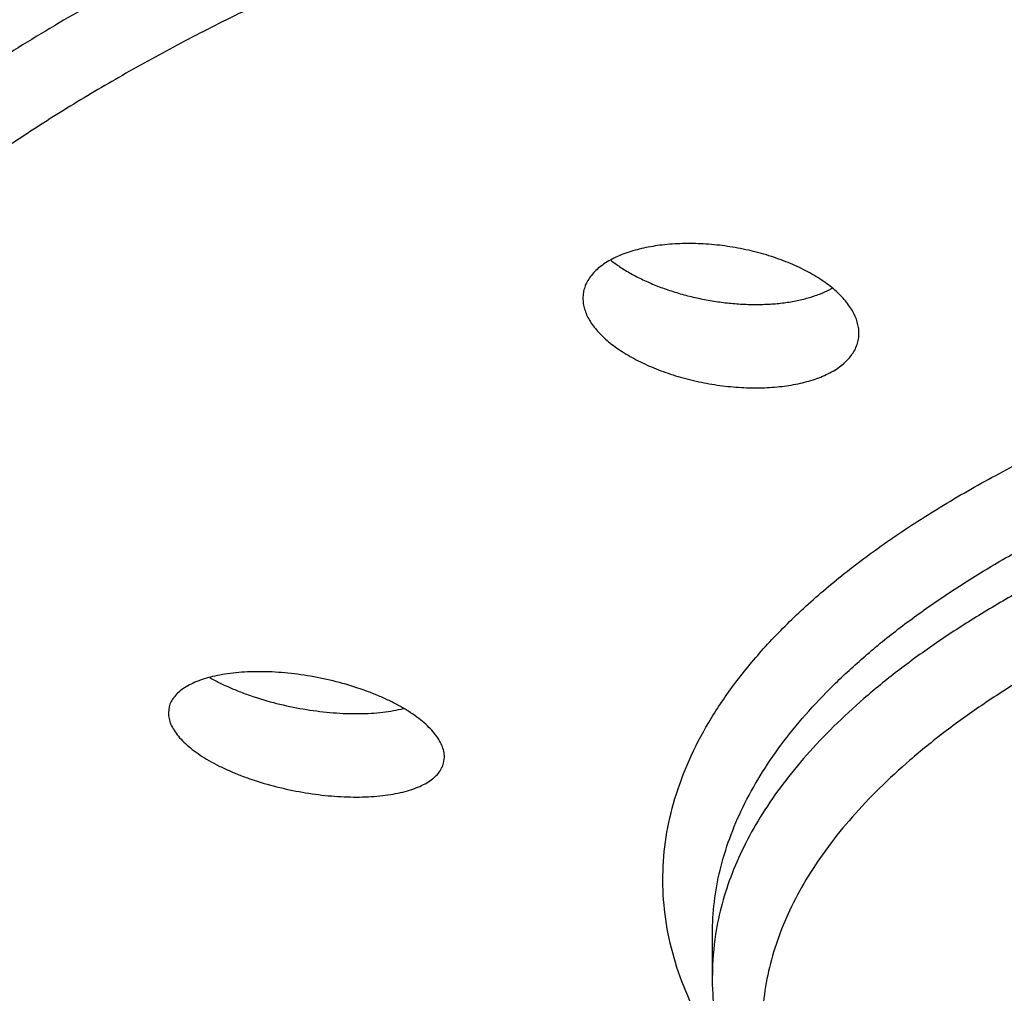
# Model space of a CAD drawing. Units: inches. Extents: x 0.6 to 21.3, y 5.6 to 12.9.
# Drawn here: x 19.5 to 19.7, y 11.8 to 11.9 of the extents above; entities that cross this region are included whole.
import ezdxf

# ---------------------------------------------------------------- set-up
doc = ezdxf.new("R2010")
doc.units = ezdxf.units.IN
doc.header["$LTSCALE"] = 1.21
doc.header["$MEASUREMENT"] = 0
doc.layers.get('0').update_dxf_attribs({"linetype": 'CONTINUOUS'})

msp = doc.modelspace()

# ---------------------------------------------------------------- linework, layer by layer
at = {"color": 7, "linetype": 'Continuous'}
for p, q in [((19.5266507651, 11.8161896792), (19.5265247687, 11.8151885105)), ((19.5723987723, 11.8068220184), (19.5725247687, 11.8078259912)), ((19.6171923427, 11.771451077), (19.6171923427, 11.7783771787))]:
    msp.add_line(p, q, dxfattribs=at)
for centre, radius, start, end in [((19.6139151013, 11.9078849893), 0.0219833673, 231.4475283699, 234.4680197233), ((19.6299892946, 11.8986591054), 0.0145429481, 297.6000364179, 299.5550973091)]:
    msp.add_arc(centre, radius, start, end, dxfattribs=at)
at = {"color": 9, "linetype": 'Continuous'}
msp.add_arc((19.6618034253, 11.7714385925), 0.0446110743, 171.1761459323, 179.9839657151, dxfattribs=at)
for points, knots in [([(19.0793946049, 11.8485114994), (19.0750892973, 11.8546600157), (19.0691580921, 11.8641003384), (19.0624639092, 11.8771408151), (19.0581904801, 11.8868563012), (19.0546062984, 11.8966198936), (19.0517145765, 11.9064238638), (19.0495182546, 11.9162596337), (19.0480195488, 11.926118649), (19.0472201011, 11.9359921794), (19.0471206927, 11.9458713965), (19.0477214675, 11.9557474415), (19.0490217985, 11.9656114669), (19.051020256, 11.9754547248), (19.0537148361, 11.9852685639), (19.0571028, 11.9950445357), (19.0611807695, 12.0047742537), (19.0659451298, 12.0144498678), (19.0733025905, 12.0274370877), (19.0819602697, 12.0401184497), (19.0917681371, 12.0524492617), (19.0998876808, 12.0617354964), (19.1086592102, 12.0709203907), (19.1180758095, 12.0799971461), (19.1281294963, 12.0889581496), (19.1388118858, 12.0977961741), (19.1501140911, 12.1065039464), (19.1620267198, 12.1150743115), (19.1745398495, 12.1235002487), (19.1876431041, 12.1317747684), (19.2013255844, 12.1398910585), (19.2155759002, 12.1478423906), (19.2303822724, 12.1556222109), (19.2510852728, 12.1658748031), (19.2782931186, 12.1781943105), (19.3125886818, 12.1920284877), (19.3487809072, 12.2050320269), (19.3867492893, 12.2171615769), (19.4263680216, 12.2283768144), (19.4675054373, 12.2386403265), (19.51002476, 12.247917842), (19.5537844952, 12.2561783427), (19.5986389377, 12.2633942131), (19.6444386698, 12.2695413149), (19.6910310828, 12.2745990717), (19.7382608685, 12.2785505486), (19.785970587, 12.2813825071), (19.8340009103, 12.2830855061), (19.8661140288, 12.2834641903), (19.8821923427, 12.2834641903)], [0, 0, 0, 0, 0.0211313015, 0.0313050121, 0.0412489866, 0.0509921732, 0.0605660154, 0.0700042402, 0.0793425019, 0.08861794199999999, 0.09786867460000001, 0.1071331988, 0.1164497981, 0.1258559449, 0.1353877695, 0.1450795787, 0.1549634956, 0.1650692001, 0.1754237327, 0.1969666772, 0.2082030558, 0.2197697233, 0.2316806978, 0.2439477211, 0.2565804214, 0.2695864174, 0.2829715197, 0.2967398421, 0.3108939193, 0.3254348765, 0.3403624856, 0.3556752984000001, 0.3713707524, 0.3874452053, 0.4207098565, 0.455424252, 0.4915285977, 0.5289522148, 0.5676149082999999, 0.607428172, 0.6482962375, 0.6901170048, 0.7327828853, 0.7761816037999999, 0.8201969345, 0.8647093908, 0.9095969584, 0.9547354076000001, 1, 1, 1, 1]), ([(19.8821923427, 12.2529891603), (19.8688332043, 12.2529891603), (19.8421409876, 12.2527217355), (19.8021862625, 12.2515188776), (19.7624239323, 12.2495173523), (19.722949859, 12.2467219755), (19.6838590048, 12.2431395052), (19.6452454291, 12.2387785819), (19.6072020294, 12.2336497325), (19.5698203161, 12.2277653316), (19.5331901898, 12.2211395759), (19.4973997209, 12.2137884462), (19.4625349335, 12.2057296671), (19.428679593, 12.1969826606), (19.3959149991, 12.1875684945), (19.3643197836, 12.1775098249), (19.333969714, 12.1668308319), (19.3049375037, 12.1555571482), (19.27729263, 12.1437157789), (19.2511011607, 12.1313350113), (19.2264255933, 12.1184443128), (19.2033247101, 12.1050742137), (19.1818534564, 12.091256177), (19.16206285, 12.0770224447), (19.1439999469, 12.0624058952), (19.1277078468, 12.0474398274), (19.1132258865, 12.0321580303), (19.1005895929, 12.0165940617), (19.0898319046, 12.0007837393), (19.0823821378, 11.9872955184), (19.0774302196, 11.9764435353), (19.074238227, 11.9683497178), (19.0715336093, 11.9602254209), (19.0693181653, 11.9520754118), (19.0675933723, 11.9439047949), (19.0663605371, 11.9357186306), (19.065620434, 11.9275220856), (19.065373713, 11.9193203323), (19.065620434, 11.911118579), (19.0663605371, 11.902922034), (19.0675933723, 11.8947358697), (19.0693181653, 11.8865652528), (19.0715336093, 11.8784152438), (19.0742382269, 11.8702909468), (19.0774302196, 11.8621971293), (19.0823821378, 11.8513451462), (19.0898319046, 11.8378569254), (19.1005895929, 11.8220466029), (19.1132258865, 11.8064826343), (19.1277078468, 11.7912008372), (19.1439999469, 11.7762347694), (19.16206285, 11.7616182199), (19.1818534564, 11.7473844876), (19.2033247101, 11.7335664509), (19.2264255933, 11.7201963519), (19.2511011607, 11.7073056533), (19.27729263, 11.6949248857), (19.3049375037, 11.6830835164), (19.333969714, 11.6718098327), (19.3643197836, 11.6611308397), (19.3959149991, 11.6510721701), (19.428679593, 11.641658004), (19.4625349335, 11.6329109975), (19.4973997209, 11.6248522184), (19.5331901897, 11.6175010887), (19.569820316, 11.610875333), (19.6072020294, 11.6049909321), (19.6452454291, 11.5998620827), (19.6838590047, 11.5955011594), (19.722949859, 11.5919186891), (19.7624239322, 11.5891233123), (19.8021862625, 11.587121787), (19.8421409876, 11.5859189291), (19.8688332043, 11.5856515043), (19.8821923427, 11.5856515043)], [0, 0, 0, 0, 0.0212331378, 0.04242362, 0.0635290991, 0.0845073707, 0.105316789, 0.1259162973, 0.1462656374, 0.1663255003, 0.1860577026, 0.2054253642, 0.2243930974, 0.242927207, 0.2609959056, 0.2785695481, 0.2956208905, 0.3121253788, 0.3280614762, 0.3434110382, 0.3581597472, 0.3722976202, 0.3858196057, 0.3987262861, 0.4110246997999999, 0.4227292924, 0.4338629886, 0.4444583486, 0.4545587214, 0.4642192326, 0.4689066946, 0.4735105458, 0.478041119, 0.482509428, 0.4869271131, 0.4913063346, 0.4956596749, 0.5, 0.504340325, 0.5086936653999999, 0.5130728869, 0.517490572, 0.521958881, 0.5264894542, 0.5310933054, 0.5357807674, 0.5454412786, 0.5555416514, 0.5661370114000001, 0.5772707076, 0.5889753001, 0.6012737139, 0.6141803943, 0.6277023798, 0.6418402528, 0.6565889618, 0.6719385238, 0.6878746212000001, 0.7043791093999999, 0.7214304519, 0.7390040943999999, 0.7570727929000001, 0.7756069026000001, 0.7945746358, 0.8139422973999999, 0.8336744997, 0.8537343626, 0.8740837026999999, 0.8946832109999999, 0.9154926293000001, 0.9364709009000001, 0.95757638, 0.9787668622, 1, 1, 1, 1]), ([(19.2606835962, 11.8312428894), (19.2580234955, 11.8358919182), (19.2544388389, 11.8430144231), (19.2505893851, 11.852786193), (19.2482327406, 11.8600701817), (19.2463792071, 11.8673793367), (19.2450302636, 11.8747080845), (19.2441872922, 11.8820502164), (19.2438511531, 11.8893995894), (19.2440221137, 11.8967499758), (19.244700099, 11.9040951477), (19.2458843286, 11.9114289226), (19.2475737308, 11.9187451578), (19.2497666205, 11.9260378462), (19.2524609484, 11.9333010077), (19.2556543746, 11.9405289969), (19.2606342874, 11.9502296293), (19.2681539839, 11.962258466), (19.2790057404, 11.9762698355), (19.2917583546, 11.9899969376), (19.3063692638, 12.0033991885), (19.3227923831, 12.0164383241), (19.3409763639, 12.0290757324), (19.3608646992, 12.0412734703), (19.3823955481, 12.0529943196), (19.4055018324, 12.0642021292), (19.4301113804, 12.0748620445), (19.4561471412, 12.0849407212), (19.4835274314, 12.0944064992), (19.512166206, 12.1032295547), (19.5419733446, 12.1113820298), (19.5728549509, 12.118838145), (19.6047136637, 12.1255742974), (19.6374489752, 12.1315691462), (19.6709575593, 12.1368036914), (19.7051336074, 12.141261338), (19.7398691707, 12.1449279459), (19.7750545122, 12.1477918934), (19.8105784606, 12.1498440744), (19.8463285813, 12.1510780094), (19.8702275256, 12.1513523808), (19.8821923427, 12.1513523808)], [0, 0, 0, 0, 0.0200891715, 0.0298186119, 0.0393726854, 0.04878225360000001, 0.0580800967, 0.0673005412, 0.0764790274, 0.0856516183, 0.09485446460000001, 0.1041232631, 0.1134927608, 0.122996276, 0.1326653374, 0.1425293745, 0.1526155054, 0.1735430684, 0.19562441, 0.2189891791, 0.2437319651, 0.2699164305, 0.2975795115, 0.3267352639, 0.3573781916, 0.38948605, 0.4230221745, 0.4579374177, 0.4941717686, 0.5316557184, 0.5703114293, 0.6100537516, 0.6507911249, 0.6924263893000001, 0.7348575270000001, 0.7779783548, 0.8216791851, 0.8658474105, 0.9103682578, 0.9551248602, 1, 1, 1, 1]), ([(19.2521923529, 11.8816080035), (19.2521923529, 11.8837144242), (19.2523192861, 11.8879346769), (19.2528901801, 11.8942569963), (19.2538411393, 11.9005715562), (19.2551715727, 11.9068740229), (19.2568805362, 11.9131607408), (19.2596848911, 11.9215850516), (19.2641681556, 11.9320860877), (19.2709947264, 11.9444449268), (19.2778281015, 11.9544881343), (19.2839888553, 11.9624247703), (19.2907877131, 11.970490623), (19.3002114559, 11.9804348649), (19.3127782501, 11.9919787794), (19.3267113917, 12.0032535404), (19.3419770986, 12.0142328803), (19.3585392281, 12.024891606), (19.3763583828, 12.0352047985), (19.3953921927, 12.0451482027), (19.4155953119, 12.0546982643), (19.4369195332, 12.0638322545), (19.4593138941, 12.0725283533), (19.4827248027, 12.0807657298), (19.5070961705, 12.0885246121), (19.5323695534, 12.0957863484), (19.5584842976, 12.1025334626), (19.5853776916, 12.1087497038), (19.6129851219, 12.1144200906), (19.6412402325, 12.1195309509), (19.6700750903, 12.1240699578), (19.6994203443, 12.1280261601), (19.7292054261, 12.1313900147), (19.7593586036, 12.1341533908), (19.789807609, 12.1363096699), (19.8307692269, 12.1383714491), (19.8616045954, 12.1389876679), (19.8821923427, 12.1389876679)], [0, 0, 0, 0, 0.008680705300000001, 0.0173874416, 0.0261459401, 0.0349813671, 0.0439180412, 0.0529792467, 0.0715556086, 0.09087675449999999, 0.1110776292, 0.1215455831, 0.1322727852, 0.1545403197, 0.1779496541, 0.2025466381, 0.2283601628, 0.2554043053, 0.2836802302, 0.3131778346, 0.3438771528, 0.3757495493, 0.4087587349, 0.4428616361, 0.4780091443, 0.5141467712, 0.5512152264, 0.5891509346, 0.6278865048, 0.667351161, 0.707471143, 0.7481700825, 0.7893693637, 0.8309884603000001, 0.8729452874, 0.915156471, 1, 1, 1, 1]), ([(19.8821923427, 12.1320615662), (19.8619548047, 12.1320615662), (19.8316424361, 12.1314660619), (19.7913705036, 12.1294738397), (19.7614251182, 12.1273900276), (19.7317607543, 12.1247192248), (19.7024461137, 12.1214676145), (19.6735494094, 12.1176427885), (19.6451377869, 12.1132536613), (19.6172772738, 12.1083104639), (19.5900325962, 12.1028247156), (19.5634670321, 12.0968091966), (19.5376422592, 12.0902779152), (19.5126182082, 12.0832460727), (19.488452919, 12.0757300233), (19.4652024008, 12.06774723), (19.4429204971, 12.0593162157), (19.4216587551, 12.0504565082), (19.4014663018, 12.0411885792), (19.3823897271, 12.0315337749), (19.364472978, 12.0215142384), (19.3477572641, 12.0111528185), (19.332280991, 12.0004729786), (19.3180796968, 11.989498658), (19.3051861177, 11.9782542627), (19.2936300024, 11.9667642062), (19.283439057, 11.9550540943), (19.276020323, 11.945018672), (19.2708218262, 11.9369129079), (19.266204426, 11.9289325504), (19.2612895132, 11.9188522275), (19.2575062877, 11.9084974852), (19.2552353421, 11.9002016948), (19.2539093843, 11.8940075093), (19.2529501001, 11.8878018882), (19.2525544633, 11.8836502905), (19.25241847, 11.8815772511)], [0, 0, 0, 0, 0.08419824779999999, 0.1260954294, 0.1677487171, 0.2090780743, 0.2500047094, 0.2904512543, 0.3303421154, 0.3696037757, 0.40816513, 0.4459578289, 0.4829166472, 0.5189798767, 0.5540897536, 0.5881929267, 0.6212409789, 0.6531910140999999, 0.6840063270000001, 0.7136571742, 0.7421216718000001, 0.7693868454, 0.7954498628, 0.8203194772, 0.8440177006999999, 0.8665817098999999, 0.8880659390000001, 0.9085442478, 0.9184375493000001, 0.9281170517, 0.9468923331, 0.9650167437999999, 0.9738886339, 0.9826608237000001, 0.991356584, 1, 1, 1, 1]), ([(19.8821923427, 12.1196968533), (19.8656496323, 12.1196968533), (19.8326495846, 12.1191594427), (19.7834228622, 12.116744122), (19.7348240721, 12.1127358127), (19.6871627522, 12.1071601922), (19.6407422853, 12.1000530235), (19.6030390208, 12.0928350029), (19.5737412843, 12.086311756), (19.552436331, 12.0811070917), (19.531657059, 12.0755593414), (19.5114364755, 12.0696772902), (19.4918067803, 12.0634703365), (19.4727991931, 12.0569483698), (19.454443938, 12.0501217757), (19.4367701872, 12.0430014113), (19.4198060129, 12.0355985826), (19.4035783334, 12.0279250363), (19.3881128747, 12.019992922), (19.3734341356, 12.0118147637), (19.3595653521, 12.0034034313), (19.3465284654, 11.994772104), (19.3343440849, 11.9859342514), (19.3230314794, 11.976903584), (19.3126085788, 11.9676940161), (19.3030919836, 11.9583196354), (19.294496991, 11.9487946773), (19.2868376154, 11.9391335378), (19.2801266488, 11.9293507894), (19.274375713, 11.9194612513), (19.2695952709, 11.9094801122), (19.2657945781, 11.8994230852), (19.2629815004, 11.889306577), (19.2611622681, 11.8791477701), (19.2603411537, 11.8689645778), (19.2605201629, 11.8587754209), (19.261698869, 11.8485988583), (19.2638744199, 11.8384531684), (19.2670417905, 11.8283560181), (19.2711941211, 11.8183243056), (19.2763230284, 11.8083741721), (19.2824188329, 11.7985211322), (19.2894706495, 11.7887802244), (19.2974664307, 11.7791661646), (19.3063929463, 11.7696934528), (19.3162357325, 11.7603764257), (19.3269790441, 11.7512292781), (19.3386058037, 11.7422660364), (19.351097594, 11.7335005411), (19.3644346599, 11.7249464173), (19.3785959167, 11.7166170349), (19.3935589668, 11.7085254769), (19.4093001172, 11.7006844908), (19.4257944189, 11.6931064651), (19.4430157094, 11.6858034046), (19.4609366573, 11.6787869006), (19.4795287906, 11.6720681137), (19.498762587, 11.6656577235), (19.5186073307, 11.6595659724), (19.5320799181, 11.6557641898), (19.5389103239, 11.65391626)], [0, 0, 0, 0, 0.045530228, 0.09081844900000001, 0.1356254802, 0.1797164519, 0.2228636777, 0.264849096, 0.2853423195, 0.3054691177, 0.3252061829, 0.3445313603, 0.3634237686, 0.3818639185, 0.3998338438, 0.4173172496, 0.4342996786, 0.4507687063, 0.4667141448, 0.4821282771, 0.4970061289, 0.5113457801, 0.5251487286, 0.5384202858, 0.5511700238, 0.5634122746, 0.5751666686, 0.5864586964, 0.5973202355, 0.6077900004, 0.6179138338, 0.6277447315, 0.6373424916, 0.6467728807, 0.6561062913, 0.6654159394, 0.6747757509000001, 0.6842581631, 0.6939320969, 0.7038613078, 0.7141032293, 0.7247083212000001, 0.7357198559, 0.7471740523999999, 0.7591004406999999, 0.7715223526999999, 0.7844574669, 0.7979183512000001, 0.811912992, 0.8264452820999999, 0.8415154548999999, 0.8571204673, 0.8732543292, 0.8899084039, 0.9070716731, 0.9247309644, 0.9428711503, 0.9614753189, 0.9805249373, 1, 1, 1, 1]), ([(19.4321561229, 11.7952853481), (19.4301340928, 11.7986677541), (19.4273949485, 11.803852189), (19.4244180898, 11.8109752983), (19.4225763532, 11.8162841708), (19.421103279, 11.8216129515), (19.420000139, 11.8269575633), (19.4192680311, 11.8323134365), (19.4189076953, 11.8376760539), (19.4189194971, 11.8430408239), (19.4193034097, 11.8484031477), (19.4200590792, 11.8537584499), (19.4211856781, 11.859102155), (19.4226822672, 11.8644299417), (19.4251933648, 11.8715765579), (19.4292930844, 11.8804780378), (19.4356142724, 11.8909044205), (19.4433613751, 11.901154981), (19.452506308, 11.9111990485), (19.4630186698, 11.9210082906), (19.4748646572, 11.9305540201), (19.4880068482, 11.9398078795), (19.5024039365, 11.9487418039), (19.5180106802, 11.9573282912), (19.5347779379, 11.9655405954), (19.5526527802, 11.9733529171), (19.5715786429, 11.9807405618), (19.5914955095, 11.9876800746), (19.6123401108, 11.994149355), (19.6340461389, 12.0001277546), (19.6565444699, 12.0055961621), (19.6797633952, 12.0105370772), (19.7036288605, 12.0149346757), (19.7280647099, 12.0187748654), (19.7529929361, 12.0220453366), (19.7783339356, 12.0247355999), (19.8040067653, 12.0268370327), (19.8299294343, 12.028342884), (19.8560189678, 12.0292483381), (19.8734603445, 12.0294496734), (19.8821923427, 12.0294496734)], [0, 0, 0, 0, 0.0202896787, 0.030103345, 0.0397303859, 0.0492013728, 0.05854890309999999, 0.06780728820000001, 0.0770121216, 0.08619979130000001, 0.0954069449, 0.1046699366, 0.1140242905, 0.1235042242, 0.1331422114, 0.1530030478, 0.1738316832, 0.1958033664, 0.2190540787, 0.2436836263, 0.2697598143, 0.2973227686, 0.3263889236, 0.3569544879, 0.3889983653, 0.4224845834000001, 0.4573643077, 0.4935775216, 0.5310544415999999, 0.5697167266, 0.6094785293, 0.6502474242, 0.6919252439, 0.7344088440000001, 0.7775908095999999, 0.8213601373999999, 0.8656028325, 0.9102026518, 0.9550413567, 1, 1, 1, 1]), ([(19.4271923427, 11.8311996473), (19.4271923427, 11.8327209513), (19.4272840531, 11.8357689149), (19.4276963055, 11.8403350157), (19.428383199, 11.8448956109), (19.4296716984, 11.8510003652), (19.4319882937, 11.8586316975), (19.4358414333, 11.8676554956), (19.4407718769, 11.8765820287), (19.4457070572, 11.8838352748), (19.4501564916, 11.8895673173), (19.4550667786, 11.8953926463), (19.4618728123, 11.902574604), (19.4709488283, 11.9109118747), (19.4810116512, 11.9190547589), (19.4920368841, 11.9269842822), (19.503998424, 11.9346822501), (19.5168678159, 11.942130666), (19.5306144587, 11.9493120126), (19.5452056019, 11.9562092786), (19.5606064289, 11.9628060489), (19.5767801336, 11.9690865647), (19.5936880109, 11.9750357817), (19.6112895528, 11.9806394197), (19.6295425502, 11.9858840079), (19.6484031986, 11.9907569246), (19.6678262046, 11.9952464312), (19.6877649099, 11.9993417119), (19.7081713622, 12.003032878), (19.7289966048, 12.0063110847), (19.7574182297, 12.0101426268), (19.7936381809, 12.0138333637), (19.8377011264, 12.0164928536), (19.8673233994, 12.0170849605), (19.8821923427, 12.0170849605)], [0, 0, 0, 0, 0.0086808452, 0.0173877188, 0.0261463608, 0.0349819257, 0.0529730684, 0.0715497294, 0.09087118570000001, 0.1110723838, 0.1215405031, 0.132267878, 0.1545357668, 0.1779454736, 0.2025428498, 0.2283567885, 0.255401367, 0.2836777487, 0.3131758292, 0.3438756415, 0.3757485494, 0.4087582631, 0.4428617087, 0.4780097777, 0.5141479816, 0.5512170298, 0.5891533469, 0.6278895396999999, 0.66735483, 0.7074754562000001, 0.7481750464, 0.8309901311, 0.9151550277, 1, 1, 1, 1]), ([(19.8821923427, 12.0101588588), (19.8676737885, 12.0101588588), (19.8387443198, 12.0095941775), (19.7956950865, 12.0070576471), (19.7602855449, 12.0035374082), (19.7324740409, 11.9998825801), (19.7120729175, 11.9967538817), (19.6920621086, 11.9932299716), (19.6724873867, 11.9893188998), (19.6533936379, 11.9850296715), (19.6348245968, 11.9803721392), (19.6168227863, 11.9753570005), (19.599429406, 11.9699957645), (19.5826842372, 11.9643007233), (19.5666255482, 11.9582849172), (19.5512900026, 11.9519620978), (19.536712572, 11.9453466846), (19.5229264524, 11.9384537204), (19.509962989, 11.9312988164), (19.4978516108, 11.9238980903), (19.4866197788, 11.9162680987), (19.4762929513, 11.9084257618), (19.466894577, 11.9003882853), (19.4584461237, 11.8921730899), (19.4509671524, 11.8837977575), (19.4444754377, 11.8752800561), (19.4389871041, 11.8666379846), (19.4345167589, 11.8578902302), (19.4310773959, 11.8490557957), (19.4286803233, 11.840157135), (19.4277770144, 11.8341560816), (19.4275057387, 11.8311715107)], [0, 0, 0, 0, 0.08394908720000001, 0.1672565853, 0.249290361, 0.2896388753, 0.3294405258, 0.3686228777, 0.4071158369, 0.4448519838, 0.4817669266, 0.5177996812, 0.5528930822, 0.5869942336, 0.6200550096999999, 0.6520326178, 0.6828902388, 0.7125977681, 0.7411326695, 0.7684809731000001, 0.7946384457, 0.8196119623, 0.8434210981, 0.8660999447, 0.8876991193000001, 0.9082878703, 0.9279560823999999, 0.9468158352, 0.9650020311, 0.9826714951000001, 1, 1, 1, 1]), ([(19.8821923427, 11.9977941459), (19.8713207925, 11.9977941459), (19.8496246777, 11.9974709272), (19.81723086, 11.9960179412), (19.7851826128, 11.9936049873), (19.7536507864, 11.9902449417), (19.7228030964, 11.9859558401), (19.6928035826, 11.9807606348), (19.6638116812, 11.9746871143), (19.6359811293, 11.9677677466), (19.6094599502, 11.9600395013), (19.588322673, 11.9528770162), (19.5721951986, 11.946758263), (19.5606559853, 11.9420482287), (19.5495452811, 11.9371693074), (19.5388777889, 11.9321279381), (19.528667688, 11.9269308014), (19.5189285225, 11.921584764), (19.5096731902, 11.9160969056), (19.5009139605, 11.9104744329), (19.492662441, 11.9047247102), (19.4849295421, 11.8988552718), (19.4777255226, 11.8928737341), (19.4710599671, 11.8867878184), (19.4649417475, 11.8806053769), (19.4593791004, 11.874334309), (19.4543796249, 11.8679825921), (19.4499502341, 11.8615583377), (19.4460972587, 11.8550697449), (19.4428264403, 11.8485251704), (19.4401428198, 11.8419332278), (19.4380507962, 11.8353027863), (19.436554032, 11.8286430402), (19.4356552108, 11.8219635369), (19.4353560368, 11.8152740805), (19.4356571343, 11.80858464), (19.4365578755, 11.8019051845), (19.4380565523, 11.7952455173), (19.4401504782, 11.7886151846), (19.4428359884, 11.7820233799), (19.446108681, 11.7754789711), (19.4499635133, 11.7689905712), (19.4543947419, 11.7625665365), (19.4593960338, 11.7562150651), (19.4649604739, 11.7499442685), (19.4710804614, 11.7437621239), (19.4777477573, 11.7376765303), (19.4849534874, 11.7316953395), (19.4926880654, 11.7258262727), (19.5009412301, 11.7200769459), (19.5097020684, 11.714454893), (19.5189589725, 11.7089674773), (19.5286996643, 11.703621908), (19.538911269, 11.6984252517), (19.5495801427, 11.6933844231), (19.5568871493, 11.6901765224), (19.5606122191, 11.688598331)], [0, 0, 0, 0, 0.0463268235, 0.09244744099999999, 0.138158376, 0.1832585335, 0.2275521748, 0.2708503353, 0.3129727066, 0.3537496576, 0.3930243661, 0.4306552965, 0.4488163316, 0.4665218321, 0.4837597647, 0.5005197087, 0.5167929568999999, 0.5325727254, 0.5478543588, 0.5626354905, 0.5769163224, 0.5906999214, 0.6039924673, 0.6168036212, 0.629146922, 0.6410401177, 0.6525055833, 0.6635707282, 0.6742682658, 0.6846364442, 0.6947191215, 0.7045655376000001, 0.7142298408, 0.7237702886, 0.7332480842, 0.7427259808, 0.7522667290999999, 0.7619315248999999, 0.7717786140999999, 0.7818621306, 0.7922312976000001, 0.8029299553, 0.813996334, 0.8254631294, 0.8373577346, 0.8497025090000001, 0.8625151864, 0.8758092926000001, 0.8895944773000001, 0.9038769094, 0.9186596463, 0.9339428814, 0.9497242403, 0.9659990601999999, 0.9827605512, 1, 1, 1, 1]), ([(19.6192092055, 11.7570325566), (19.6178196036, 11.7590433434), (19.6153012533, 11.7631089209), (19.612310465, 11.7694638404), (19.6102225, 11.7758903656), (19.6090498218, 11.7823643371), (19.6087999894, 11.7888597591), (19.6094747912, 11.7953487289), (19.6110695773, 11.8018039351), (19.6135744648, 11.8082004217), (19.6169761735, 11.8145161346), (19.6212594239, 11.8207312841), (19.6264074516, 11.8268273612), (19.6324019013, 11.8327863837), (19.6392224957, 11.8385905271), (19.6468467305, 11.8442220451), (19.6552496811, 11.849663346), (19.6644039211, 11.8548971267), (19.674279524, 11.8599065152), (19.6848441199, 11.8646752005), (19.6960629884, 11.8691875429), (19.7078991721, 11.8734286676), (19.7203136042, 11.8773845434), (19.7332652459, 11.8810420497), (19.74671123, 11.8843890337), (19.7606070109, 11.8874143609), (19.7749065194, 11.8901079575), (19.7895623175, 11.8924608494), (19.804525778, 11.8944651945), (19.819747179, 11.8961143038), (19.8351761568, 11.8974027107), (19.8560031301, 11.8986365374), (19.8717036508, 11.8990047663), (19.8821923427, 11.8990047663)], [0, 0, 0, 0, 0.0210561145, 0.0411035764, 0.0603646455, 0.079100577, 0.0976020648, 0.1161739419, 0.1351167275, 0.1547091639, 0.1751953803, 0.1967781823, 0.2196177758, 0.24383413, 0.2695111685, 0.2967014892, 0.3254308777, 0.3557022947, 0.3874992538000001, 0.4207886285, 0.4555229736, 0.4916424486, 0.5290764278, 0.5677448667, 0.6075594806, 0.6484247798, 0.6902389972, 0.7328949263, 0.7762807183, 0.8202805632, 0.8647755429999999, 0.9096438743, 1, 1, 1, 1]), ([(19.6171923527, 11.7783771787), (19.6171923527, 11.7801511083), (19.6174082363, 11.7837237085), (19.6183763976, 11.7890535881), (19.6199855646, 11.7943538736), (19.6222297191, 11.7996097444), (19.6251013676, 11.8048087481), (19.6285919347, 11.8099388732), (19.6326918959, 11.8149887145), (19.6373907536, 11.8199470998), (19.6426769247, 11.8248030111), (19.6485376535, 11.8295455279), (19.654958951, 11.8341638349), (19.6619255541, 11.8386472671), (19.6694209154, 11.8429853555), (19.6774272039, 11.8471678951), (19.6859253423, 11.8511849839), (19.694895052, 11.8550270609), (19.7043148999, 11.8586849471), (19.7141623464, 11.8621498729), (19.7244137996, 11.8654135289), (19.7350446582, 11.8684680595), (19.7460294651, 11.8713061671), (19.7612661031, 11.874827893), (19.781014553, 11.8786256034), (19.8054475106, 11.8821814653), (19.8306166621, 11.8847462768), (19.8562798996, 11.8862951949), (19.8735323872, 11.8866400535), (19.8821923427, 11.8866400535)], [0, 0, 0, 0, 0.0173804476, 0.0349676584, 0.0529593412, 0.07153656530000001, 0.09085860429999999, 0.1110604042, 0.1322522271, 0.1545207903, 0.1779312142, 0.202529335, 0.2283440414, 0.2553894199, 0.2836666521, 0.3131656269, 0.3438663619, 0.3757402189, 0.4087509171, 0.4428553949, 0.4780045317, 0.5141438243, 0.5512139802, 0.5891514303000001, 0.6673497971, 0.7481674813, 0.8309850445999999, 0.9151522669, 1, 1, 1, 1]), ([(19.8821923427, 11.8797139517), (19.8738795362, 11.8797139517), (19.8573135782, 11.8793960428), (19.8326552899, 11.8779679613), (19.8084344901, 11.8756020006), (19.7848653444, 11.8723193113), (19.7621561694, 11.8681491501), (19.7439123677, 11.8639187478), (19.7299165683, 11.860104086), (19.7198762417, 11.8570791429), (19.71019557, 11.8538646788), (19.7008958888, 11.8504677555), (19.6919977405, 11.8468958941), (19.6835207471, 11.8431569612), (19.6754835726, 11.839259193), (19.6679038861, 11.8352111378), (19.6607983327, 11.8310216293), (19.6541825029, 11.8266997457), (19.6480708911, 11.8222547956), (19.6424768917, 11.8176962628), (19.6374128175, 11.8130337607), (19.6328899312, 11.8082769951), (19.628918479, 11.8034357785), (19.6255077495, 11.7985200242), (19.6226661859, 11.7935399394), (19.6204013555, 11.7885057795), (19.618720069, 11.7834295533), (19.6179851474, 11.7799930469), (19.6177203407, 11.7782818088)], [0, 0, 0, 0, 0.0833109092, 0.166006015, 0.2474794733, 0.3271408055, 0.4044251557, 0.4788024103, 0.5147501771999999, 0.5497935216, 0.5838807564999999, 0.6169645672999999, 0.6490025052, 0.6799575698999999, 0.7097989167000001, 0.7385025719, 0.7660522941, 0.7924406071, 0.8176700586, 0.8417545936, 0.8647211273000001, 0.8866113437, 0.9074836688, 0.9274151979999999, 0.9465033370999999, 0.9648668595000001, 0.9826458553, 1, 1, 1, 1]), ([(19.8821923427, 11.8673492389), (19.8738024314, 11.8673492389), (19.8570879297, 11.8670151341), (19.8322249512, 11.865514516), (19.8078406515, 11.8630296833), (19.784169589, 11.8595847041), (19.7650369567, 11.8559054181), (19.7502754441, 11.8524935104), (19.7396331774, 11.8497439038), (19.7293338218, 11.8467846229), (19.7194020405, 11.8436227377), (19.7098616679, 11.840265859), (19.7007355599, 11.8367220371), (19.6920455535, 11.8329997679), (19.6838124133, 11.8291079443), (19.6760557855, 11.8250558292), (19.6687941528, 11.8208530158), (19.6620447898, 11.8165093909), (19.6558237282, 11.8120350969), (19.650145755, 11.8074404664), (19.645024423, 11.8027359774), (19.6404720902, 11.7979322096), (19.6364999784, 11.793039839), (19.633118258, 11.7880696833), (19.6303361564, 11.783032814), (19.6281619815, 11.7779407903), (19.6266029933, 11.7728059519), (19.6256650223, 11.7676416681), (19.6253519131, 11.7624623348), (19.6256650223, 11.7572830015), (19.6266029933, 11.7521187178), (19.6281619815, 11.7469838794), (19.6303361564, 11.7418918557), (19.633118258, 11.7368549864), (19.6364999784, 11.7318848306), (19.6404720902, 11.72699246), (19.645024423, 11.7221886922), (19.650145755, 11.7174842032), (19.6558237282, 11.7128895728), (19.6620447898, 11.7084152788), (19.6687941528, 11.7040716539), (19.6760557855, 11.6998688404), (19.6838124133, 11.6958167253), (19.6920455534, 11.6919249018), (19.7007355599, 11.6882026326), (19.7098616679, 11.6846588107), (19.7194020405, 11.6813019319), (19.7293338218, 11.6781400468), (19.7396331774, 11.6751807659), (19.750275444, 11.6724311592), (19.7650369567, 11.6690192516), (19.784169589, 11.6653399656), (19.8078406515, 11.6618949864), (19.8322249512, 11.6594101537), (19.8570879297, 11.6579095356), (19.8738024314, 11.6575754308), (19.8821923427, 11.6575754308)], [0, 0, 0, 0, 0.0424238662, 0.0845074775, 0.1259162592, 0.1663251013, 0.2054242847, 0.2243930098, 0.2429280878, 0.2609977341, 0.2785723024, 0.2956245413, 0.3121298904, 0.3280668189, 0.3434171864, 0.3581666737, 0.3723052898, 0.3858279790999999, 0.3987353324, 0.4110343928, 0.4227396049, 0.4338738865, 0.4444697979, 0.4545706979, 0.4642317174, 0.4735203294, 0.4825161708, 0.4913097762, 0.5, 0.5086902238000001, 0.5174838292, 0.5264796706, 0.5357682826, 0.5454293021, 0.5555302021, 0.5661261135, 0.5772603950999999, 0.5889656072, 0.6012646676, 0.6141720209, 0.6276947102, 0.6418333263, 0.6565828136, 0.6719331811, 0.6878701096, 0.7043754587000001, 0.7214276976, 0.7390022659000001, 0.7570719122, 0.7756069902, 0.7945757151999999, 0.8336748987, 0.8740837407, 0.9154925225, 0.9575761338, 1, 1, 1, 1])]:
    msp.add_open_spline(points, degree=3, knots=knots, dxfattribs=at)
at = {"color": 7, "linetype": 'Continuous'}
for points, knots in [([(18.970692353, 11.9423340001), (18.970692353, 11.939286377), (18.9708760125, 11.9331804094), (18.971701982, 11.9240331126), (18.973077867, 11.9148970605), (18.975002773, 11.9057784483), (18.9774752805, 11.8966828162), (18.9804936925, 11.8876158773), (18.984056058, 11.8785829644), (18.9895825145, 11.8664718503), (18.9978966636, 11.8514186353), (19.0099025319, 11.8337738865), (19.02400498, 11.8164040771), (19.040167242, 11.799349179), (19.0583496697, 11.7826466434), (19.0785083605, 11.7663341796), (19.1005952141, 11.7504489502), (19.1245577141, 11.7350276476), (19.1503389236, 11.7201062555), (19.1778775223, 11.7057198867), (19.2071079078, 11.6919026145), (19.2379603318, 11.6786873249), (19.2703610609, 11.6661055878), (19.3042325575, 11.6541875416), (19.3394936712, 11.6429617935), (19.3760598443, 11.6324553294), (19.4138433207, 11.6226934342), (19.4527533677, 11.6136996196), (19.4926965001, 11.6054955611), (19.5335767128, 11.5981010396), (19.5752957165, 11.5915338899), (19.6177531798, 11.5858099559), (19.6608469746, 11.5809430478), (19.7044734242, 11.5769449142), (19.7485275598, 11.5738251971), (19.7929033887, 11.5715914418), (19.8374939431, 11.5702490176), (19.8672831762, 11.5699505649), (19.8821923427, 11.5699505649)], [0, 0, 0, 0, 0.0086806503, 0.0173873306, 0.0261457738, 0.0349811437, 0.0439177628, 0.0529789075, 0.0621866117, 0.0715615335, 0.0908825555, 0.1110833016, 0.1322740221, 0.1545414164, 0.177950603, 0.2025474323, 0.2283607939, 0.2554047653, 0.2836805106, 0.313177927, 0.3438770493, 0.3757492418, 0.4087582167, 0.4428608996, 0.4780081843, 0.5141455812, 0.5512138017, 0.589149269, 0.6278845936999999, 0.6673489989, 0.7074687254, 0.7481674058, 0.7893664224, 0.8309852591, 0.8729417998000001, 0.9151527671999999, 0.9575337053, 1, 1, 1, 1]), ([(19.8821923427, 11.5853496672), (19.8687610319, 11.5853496672), (19.8419244791, 11.5856192151), (19.8017534403, 11.5868316388), (19.7617751622, 11.5888491327), (19.72208564, 11.591666929), (19.6827799264, 11.5952783391), (19.6439520934, 11.5996748271), (19.6056949634, 11.6048460139), (19.5680998616, 11.6107797301), (19.5312563739, 11.6174620596), (19.4952521052, 11.6248774001), (19.4601724422, 11.6330085317), (19.4261003193, 11.6418366994), (19.393115991, 11.6513417097), (19.3612968106, 11.6615020448), (19.3307170199, 11.6722949973), (19.3014475523, 11.6836968292), (19.2735558587, 11.6956829609), (19.2471057644, 11.708228192), (19.2221573736, 11.7213069617), (19.1987670544, 11.7348936367), (19.1769874988, 11.7489628626), (19.1568680574, 11.763489789), (19.1384548672, 11.7784507008), (19.1217927273, 11.7938219001), (19.1092638119, 11.8071018116), (19.1001950594, 11.8179084639), (19.0919353532, 11.8285973209), (19.0827392539, 11.8421785404), (19.0749871099, 11.8562858946), (19.0698112353, 11.8676845709), (19.0664607451, 11.8762226685), (19.0636147279, 11.8848149524), (19.0612780987, 11.8934543976), (19.0594556451, 11.9021327919), (19.0581508643, 11.9108410092), (19.0573667779, 11.9195695139), (19.0571923427, 11.9253985493), (19.0571923427, 11.9283090744)], [0, 0, 0, 0, 0.0420846154, 0.0840850885, 0.1259179668, 0.1675000576, 0.2087493634, 0.2495851241, 0.2899282647, 0.329701716, 0.368830791, 0.4072435668, 0.4448712915, 0.4816488181, 0.5175150742, 0.5524135727, 0.5862929816, 0.6191077526, 0.6508188421, 0.68139452, 0.7108113072, 0.7390550422, 0.7661221067, 0.7920208123, 0.8167729364, 0.8404153722, 0.8630017834, 0.8739228167, 0.8846084928, 0.9053180281000001, 0.9252457520999999, 0.9349595477, 0.9445282079999999, 0.9539705006, 0.963306234, 0.9725560345, 0.981740446, 0.9908803889, 1, 1, 1, 1]), ([(19.6416027455, 11.8784894618), (19.6416027435, 11.8787982958), (19.6415543764, 11.8794271593), (19.6413433092, 11.8803681447), (19.6409955546, 11.8813125989), (19.640335929, 11.8826034785), (19.6394214387, 11.8838414629), (19.6383097755, 11.885012324), (19.6369801745, 11.8862143154), (19.6350381074, 11.8876307767), (19.6323819693, 11.8891408519), (19.6294042535, 11.8904676785), (19.6261717093, 11.891581192), (19.6227570512, 11.892455883), (19.6192384576, 11.8930712663), (19.6156978219, 11.8934125726), (19.6122189466, 11.8934713244), (19.6088854729, 11.8932458432), (19.6057778257, 11.8927410113), (19.6029721679, 11.8919689864), (19.6012579746, 11.8912496523), (19.6004784983, 11.8908420592)], [0, 0, 0, 0, 0.0194513882, 0.0395527108, 0.0605579353, 0.0826675939, 0.1306807759, 0.1567872665, 0.1843072846, 0.2434628221, 0.3077479768, 0.376414962, 0.4484902649, 0.5228350451, 0.5981942359, 0.6732443551999999, 0.7466439238, 0.8170936034, 0.8834073638, 0.9445991848999999, 1, 1, 1, 1]), ([(19.6004784983, 11.8908420592), (19.6000985689, 11.8906433917), (19.5993775697, 11.8902272839), (19.5983927813, 11.8895231296), (19.5975461412, 11.888763152), (19.5968439041, 11.8879521671), (19.5962915753, 11.8870951796), (19.5958939875, 11.8861979782), (19.5956548653, 11.8852678074), (19.5956027562, 11.8846340261), (19.5956027489, 11.8843180887)], [0, 0, 0, 0, 0.1500756102, 0.2909229538, 0.4230411790999999, 0.5473928383, 0.6653289307, 0.7786261056, 0.8894088024, 1, 1, 1, 1]), ([(19.6011393075, 11.8899951169), (19.6017057669, 11.8895899192), (19.6029090174, 11.8888068814), (19.6048454829, 11.8877445665), (19.6069462853, 11.8867705822), (19.6091869881, 11.8858963413), (19.6115418151, 11.8851322117), (19.6139835325, 11.8844876147), (19.6164837482, 11.8839708411), (19.6190131058, 11.8835889442), (19.6215415363, 11.8833475988), (19.6240385527, 11.8832509538), (19.6264735926, 11.8833014827), (19.6288164409, 11.883499856), (19.6310376539, 11.8838448056), (19.6331092539, 11.8843331768), (19.6350046495, 11.8849596468), (19.6361792542, 11.885484681), (19.636726993, 11.885771097)], [0, 0, 0, 0, 0.05609311259999999, 0.1154744307, 0.1777513125, 0.2424585864, 0.3090748186, 0.3770367705, 0.4457496843, 0.5145983547, 0.5829590122, 0.6502100106, 0.7157463208, 0.7789961004000001, 0.8394384164, 0.8966271745000001, 0.950218006, 1, 1, 1, 1]), ([(19.5956027489, 11.8843180887), (19.5956027419, 11.8840152465), (19.5956513359, 11.8833982), (19.5958632857, 11.882475054), (19.5962124854, 11.8815482691), (19.5968756781, 11.8802790261), (19.5977937312, 11.8790621776), (19.5989075642, 11.8779096059), (19.6002419685, 11.8767218171), (19.602189064, 11.8753181941), (19.6048478704, 11.8738138005), (19.607826041, 11.8724817037), (19.6110566115, 11.871352153), (19.6144672215, 11.8704518077), (19.6179805453, 11.8698033001), (19.6215157888, 11.8694243156), (19.6249902221, 11.8693270044), (19.6283209316, 11.8695170163), (19.6314277385, 11.8699932989), (19.634234144, 11.8707469285), (19.635948163, 11.8714615225), (19.636726993, 11.8718687776)], [0, 0, 0, 0, 0.0191210926, 0.0389029195, 0.05961711, 0.0814771627, 0.1291436198, 0.1551564452, 0.1826330236, 0.2418339582, 0.3062936968, 0.3752075646, 0.4475501733, 0.52214345, 0.5977084136999999, 0.6729113491, 0.7464123726, 0.8169223944, 0.8832736197, 0.9445084626000001, 1, 1, 1, 1]), ([(19.636726993, 11.8718687776), (19.6371073746, 11.8720676815), (19.6378296204, 11.87248577), (19.6391036967, 11.8734034035), (19.6401609876, 11.8744674991), (19.6409153923, 11.875659308), (19.6413123394, 11.8765730901), (19.641550807, 11.8775211324), (19.6416027476, 11.8781671287), (19.6416027455, 11.8784894618)], [0, 0, 0, 0, 0.1488757253, 0.2888397215, 0.5441723885, 0.662417592, 0.7764123564000001, 0.8882052025, 1, 1, 1, 1]), ([(19.5510765429, 11.6502104984), (19.5400129654, 11.6530359461), (19.5183468932, 11.6589547989), (19.4867636664, 11.6688204561), (19.4567402565, 11.6794947851), (19.4283920893, 11.69093973), (19.4059887418, 11.7012078684), (19.3890142576, 11.7097948768), (19.3769214174, 11.7163253408), (19.3653238089, 11.7230187821), (19.3542321549, 11.7298703317), (19.3436568025, 11.7368751618), (19.3336076778, 11.744028571), (19.3240942985, 11.751326041), (19.3151260693, 11.7587630686), (19.3067115589, 11.7663358781), (19.2963908178, 11.7764630454), (19.287031253, 11.7869861646), (19.2787764336, 11.7978980698), (19.2732695194, 11.8060855018), (19.2683735101, 11.8143812016), (19.2640989076, 11.822778633), (19.2604568218, 11.831269366), (19.2574580101, 11.8398430612), (19.2551127696, 11.8484871544), (19.253430546, 11.8571865856), (19.2524177906, 11.8659239763), (19.2521923427, 11.8717668671), (19.2521923427, 11.8746819017)], [0, 0, 0, 0, 0.0860908915, 0.1692964863, 0.2494128965, 0.326266236, 0.3997175211, 0.435137896, 0.469674671, 0.5033230084, 0.536081634, 0.5679529539, 0.5989434235, 0.6290639227, 0.6583299395000001, 0.6867620328, 0.7143860631, 0.7673257028, 0.7927377601000001, 0.8175030946999999, 0.8416767789, 0.8653195759000001, 0.8884976174, 0.9112810168000001, 0.9337446263, 0.9559663518000001, 0.9780221301, 1, 1, 1, 1]), ([(19.5725247657, 11.8078259808), (19.572524783, 11.8081461726), (19.5724475039, 11.8088114192), (19.5721213507, 11.8098035291), (19.5715900571, 11.8108069179), (19.5708610184, 11.8118132865), (19.5699421546, 11.8128150397), (19.5688424065, 11.8138038171), (19.5675721302, 11.8147710879), (19.5661430868, 11.8157082855), (19.564568344, 11.8166070684), (19.5628621234, 11.8174594369), (19.5610396099, 11.8182579014), (19.5584444853, 11.8192532156), (19.5550236681, 11.8203113516), (19.5507788392, 11.8212587906), (19.5464886051, 11.8218665505), (19.5429476434, 11.8220761792), (19.540211354, 11.8220504624), (19.5382689017, 11.8219375321), (19.5364244125, 11.8217317759), (19.5346945415, 11.8214349434), (19.5330950597, 11.8210496171), (19.531640585, 11.820579093), (19.5303444049, 11.8200272734), (19.5292183179, 11.8193984378), (19.5282728019, 11.8186969857), (19.5275173209, 11.8179269762), (19.5269618747, 11.8170936319), (19.5267283391, 11.8164912083), (19.5266507651, 11.8161896792)], [0, 0, 0, 0, 0.0180715835, 0.0374555617, 0.0586292185, 0.0818948803, 0.1074080983, 0.1352099492, 0.1652557311, 0.197436178, 0.231593481, 0.2675334078, 0.3050334762, 0.3438495475, 0.4243584157, 0.5068682664999999, 0.58907282, 0.6686654333, 0.7067971099, 0.7434656101, 0.7784340672, 0.8114917656, 0.8424620837000001, 0.8712133756999999, 0.8976732516, 0.9218468540000001, 0.9438423065, 0.9639003612999999, 0.9824275652, 1, 1, 1, 1]), ([(19.5333758232, 11.8211012172), (19.533925634, 11.8207867187), (19.5350742651, 11.8201765749), (19.5368843763, 11.8193370879), (19.5388119053, 11.818555407), (19.5415440508, 11.8175889498), (19.545121892, 11.8165757019), (19.54952662, 11.8156922045), (19.5532329523, 11.8152434873), (19.5561498756, 11.8150744399), (19.5582560259, 11.8150452064), (19.5602819064, 11.8151129652), (19.5622085826, 11.8152777393), (19.5640176087, 11.8155386557), (19.5651740766, 11.8157841898), (19.565727425, 11.8159248642)], [0, 0, 0, 0, 0.0568931906, 0.1167466555, 0.179148636, 0.2436488112, 0.3769815556, 0.5127439829, 0.6467970029, 0.7119215225, 0.7751173197, 0.8359246026999999, 0.893917719, 0.9487165535, 1, 1, 1, 1]), ([(19.5265247731, 11.8151885108), (19.5265247541, 11.8148707052), (19.5266016749, 11.8142113581), (19.5269280544, 11.8132300346), (19.5274600658, 11.8122412172), (19.5281902667, 11.8112526227), (19.5291107688, 11.810271104), (19.5302126961, 11.809304226), (19.5314857209, 11.8083597224), (19.5329180373, 11.8074453695), (19.5344964593, 11.8065687543), (19.5362065799, 11.8057371621), (19.538032968, 11.8049574183), (19.5406336503, 11.8039835305), (19.5440587578, 11.8029441945), (19.5483038791, 11.8020034072), (19.5525902244, 11.80138519), (19.5561260008, 11.8011529475), (19.5588576999, 11.8011536461), (19.5607960423, 11.8012454564), (19.5626366008, 11.8014282105), (19.5643629543, 11.8017010052), (19.5659595138, 11.8020621721), (19.5674117745, 11.8025093538), (19.5687064914, 11.8030395872), (19.5698318334, 11.8036495018), (19.5707772099, 11.8043355461), (19.5715329075, 11.8050943973), (19.5720885223, 11.8059212935), (19.5723213811, 11.8065211995), (19.5723987723, 11.8068220184)], [0, 0, 0, 0, 0.018006654, 0.0372630991, 0.05827246, 0.0813621972, 0.106709296, 0.1343712634, 0.1643148435, 0.196437351, 0.230583434, 0.2665575794, 0.3041330978, 0.3430592011, 0.4238597670000001, 0.5066952339999999, 0.5891954723, 0.6690078835000001, 0.7072116525, 0.7439251995, 0.7789108305, 0.8119579106, 0.8428907151, 0.8715798921, 0.8979572793, 0.9220353845, 0.9439342884, 0.9639127838, 0.9824007762000001, 1, 1, 1, 1]), ([(19.8821923427, 11.6572735937), (19.8736538432, 11.6572735937), (19.8566422151, 11.6576165222), (19.8313351097, 11.6591570131), (19.8065092157, 11.6617088384), (19.7823989296, 11.6652490016), (19.762902849, 11.6690327093), (19.7478508988, 11.6725446078), (19.736987896, 11.6753783422), (19.7264652622, 11.6784316763), (19.7163064038, 11.6816986804), (19.7065336577, 11.6851732147), (19.6971681341, 11.6888491236), (19.6882296865, 11.6927203376), (19.6797368896, 11.6967810447), (19.6717070703, 11.701025872), (19.6641563942, 11.7054500875), (19.6571000268, 11.7100498078), (19.6505524456, 11.7148222139), (19.6445279356, 11.7197656928), (19.639041284, 11.7248797927), (19.6341086731, 11.7301648786), (19.6297487995, 11.7356213147), (19.6259838774, 11.7412478884), (19.6228404054, 11.7470394289), (19.6203479334, 11.7529835639), (19.6185381225, 11.7590582199), (19.6174384479, 11.7652282859), (19.6171923427, 11.7693820061), (19.6171923427, 11.771451077)], [0, 0, 0, 0, 0.08253912969999999, 0.1644266341, 0.2450237324, 0.3237141508, 0.3999178939, 0.4369221856, 0.4731109081, 0.5084281932, 0.5428233905, 0.5762517252, 0.6086750377000001, 0.6400626662, 0.6703923691, 0.6996513332, 0.7278373170999999, 0.754959921, 0.7810419534, 0.8061206006999999, 0.8302484289000001, 0.8534940527, 0.8759420427, 0.8976913307, 0.9188526767, 0.9395436940999999, 0.9598869967, 0.9799989090000001, 1, 1, 1, 1])]:
    msp.add_open_spline(points, degree=3, knots=knots, dxfattribs=at)

doc.saveas('drawing.dxf')
